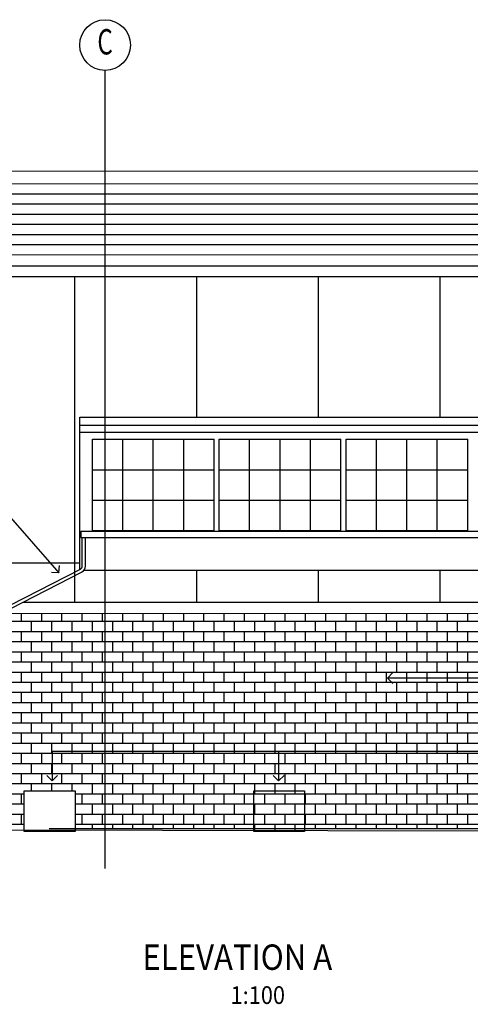
# Model space of a CAD drawing. Extents: x 15756 to 157752, y 61380 to 91873.
# Drawn here: x 103366 to 112250, y 72251 to 91658 of the extents above; entities that cross this region are included whole.
import ezdxf
from ezdxf.enums import TextEntityAlignment as Align

# ---------------------------------------------------------------- set-up
doc = ezdxf.new("R2010")
doc.units = 0
doc.linetypes.add('CENTER2', pattern=[16.875, 11.25, -1.875, 1.875, -1.875])
doc.layers.get('0').update_dxf_attribs({"linetype": 'CONTINUOUS'})
for name, color, linetype in [('CONCRETE', 1, 'CONTINUOUS'), ('GRID', 6, 'CENTER2'), ('GROUND', 3, 'CONTINUOUS'), ('HATCH', 6, 'CONTINUOUS'), ('M_AHU', 1, 'CONTINUOUS'), ('PC', 1, 'CONTINUOUS'), ('STEEL', 1, 'CONTINUOUS'), ('TEXT-35', 1, 'CONTINUOUS'), ('TEXT-50', 2, 'CONTINUOUS')]:
    doc.layers.add(name, color=color, linetype=linetype)
doc.styles.add('8DINB', font='simplex.shx', dxfattribs={"width": 0.7, "height": 0.2})
doc.styles.get("Standard").update_dxf_attribs({"font": 'ISO3098B.SHX', "width": 0.9})

# ---------------------------------------------------------------- blocks, each defined once
blk = doc.blocks.new('*X71')
at = {"color": 0, "linetype": 'CONTINUOUS'}
for p, q in [((97400, 79800), (97400, 79969)), ((97800, 79800), (97800, 79969)), ((98200, 79800), (98200, 79968)), ((98600, 79800), (98600, 79968)), ((99000, 79800), (99000, 79967)), ((99400, 79800), (99400, 79967)), ((99800, 79800), (99800, 79967)), ((100200, 79800), (100200, 79966)), ((100600, 79920), (100600, 79966)), ((101000, 79800), (101000, 79965)), ((101400, 79800), (101400, 79965)), ((102200, 79800), (102200, 79964)), ((102600, 79800), (102600, 79963)), ((103000, 79800), (103000, 79963)), ((103400, 79800), (103400, 79963)), ((103800, 79800), (103800, 79962)), ((104200, 79800), (104200, 79962)), ((104600, 79800), (104600, 79961)), ((105000, 79800), (105000, 79961)), ((97189, 79800), (100471, 79800)), ((97200, 79600), (97200, 79800)), ((97600, 79600), (97600, 79800)), ((98000, 79600), (98000, 79800)), ((98400, 79600), (98400, 79800)), ((98800, 79600), (98800, 79800)), ((99200, 79600), (99200, 79800)), ((99600, 79600), (99600, 79800)), ((100000, 79600), (100000, 79800)), ((100400, 79734), (100400, 79800)), ((100471, 79800), (100603, 79800)), ((100600, 79800), (100600, 79920)), ((100603, 79800), (101009, 79800)), ((100800, 79605), (100800, 79800)), ((101009, 79800), (101544, 79800)), ((101200, 79600), (101200, 79800)), ((101836, 79800), (103101, 79800)), ((102000, 79600), (102000, 79800)), ((102400, 79600), (102400, 79800)), ((102800, 79600), (102800, 79800)), ((103191, 79800), (105050, 79800)), ((103200, 79600), (103200, 79800)), ((103600, 79600), (103600, 79800)), ((104000, 79600), (104000, 79800)), ((104400, 79600), (104400, 79800)), ((104800, 79600), (104800, 79800)), ((97189, 79600), (100257, 79600)), ((97400, 79400), (97400, 79600)), ((97800, 79400), (97800, 79600)), ((98200, 79400), (98200, 79600)), ((98600, 79400), (98600, 79600)), ((99000, 79400), (99000, 79600)), ((99400, 79400), (99400, 79600)), ((99800, 79400), (99800, 79600)), ((100200, 79547), (100200, 79600)), ((100257, 79600), (100603, 79600)), ((100400, 79600), (100400, 79734)), ((100600, 79419), (100600, 79600)), ((100603, 79600), (100794, 79600)), ((100794, 79600), (101329, 79600)), ((100800, 79600), (100800, 79605)), ((101000, 79400), (101000, 79600)), ((101622, 79600), (103101, 79600)), ((101800, 79400), (101800, 79600)), ((102200, 79400), (102200, 79600)), ((102600, 79400), (102600, 79600)), ((103000, 79400), (103000, 79600)), ((103191, 79600), (105050, 79600)), ((103400, 79400), (103400, 79600)), ((103800, 79400), (103800, 79600)), ((104200, 79400), (104200, 79600)), ((104600, 79400), (104600, 79600)), ((105000, 79400), (105000, 79600)), ((97238, 79400), (100042, 79400)), ((97600, 79200), (97600, 79400)), ((98000, 79200), (98000, 79400)), ((98400, 79200), (98400, 79400)), ((98800, 79200), (98800, 79400)), ((99200, 79200), (99200, 79400)), ((99600, 79200), (99600, 79400)), ((100000, 79361), (100000, 79400)), ((100042, 79400), (100580, 79400)), ((100200, 79400), (100200, 79547)), ((100400, 79232), (100400, 79400)), ((100580, 79400), (100603, 79400)), ((100600, 79400), (100600, 79419)), ((100603, 79400), (101115, 79400)), ((100800, 79200), (100800, 79400)), ((101407, 79400), (103101, 79400)), ((101600, 79200), (101600, 79400)), ((102000, 79200), (102000, 79400)), ((102400, 79200), (102400, 79400)), ((102800, 79200), (102800, 79400)), ((103191, 79400), (105050, 79400)), ((103200, 79200), (103200, 79400)), ((103600, 79200), (103600, 79400)), ((104000, 79200), (104000, 79400)), ((104400, 79200), (104400, 79400)), ((104800, 79200), (104800, 79400)), ((97050, 79200), (99828, 79200)), ((97200, 79200), (97200, 79341)), ((97400, 79000), (97400, 79200)), ((97800, 79000), (97800, 79200)), ((98200, 79000), (98200, 79200)), ((98600, 79000), (98600, 79200)), ((99000, 79000), (99000, 79200)), ((99400, 79000), (99400, 79200)), ((99800, 79174), (99800, 79200)), ((99828, 79200), (100366, 79200)), ((100000, 79200), (100000, 79361)), ((100200, 79045), (100200, 79200)), ((100366, 79200), (100603, 79200)), ((100400, 79200), (100400, 79232)), ((100600, 79000), (100600, 79200)), ((100603, 79200), (100900, 79200)), ((101193, 79200), (103101, 79200)), ((101200, 79200), (101200, 79207)), ((101400, 79000), (101400, 79200)), ((101800, 79000), (101800, 79200)), ((102200, 79000), (102200, 79200)), ((102600, 79000), (102600, 79200)), ((103000, 79000), (103000, 79200)), ((103191, 79200), (105050, 79200)), ((103400, 79000), (103400, 79200)), ((103800, 79000), (103800, 79200)), ((104200, 79000), (104200, 79200)), ((104600, 79000), (104600, 79200)), ((105000, 79000), (105000, 79200)), ((97101, 79000), (99613, 79000)), ((97200, 78800), (97200, 79000)), ((97600, 78800), (97600, 79000)), ((98000, 78800), (98000, 79000)), ((98400, 78800), (98400, 79000)), ((98800, 78800), (98800, 79000)), ((99200, 78800), (99200, 79000)), ((99600, 78988), (99600, 79000)), ((99613, 79000), (100151, 79000)), ((99800, 79000), (99800, 79174)), ((100000, 78859), (100000, 79000)), ((100151, 79000), (100603, 79000)), ((100200, 79000), (100200, 79045)), ((100400, 78800), (100400, 79000)), ((100603, 79000), (100686, 79000)), ((100979, 79000), (103101, 79000)), ((101000, 79000), (101000, 79020)), ((101200, 78800), (101200, 79000)), ((101600, 78800), (101600, 79000)), ((102000, 78800), (102000, 79000)), ((102400, 78800), (102400, 79000)), ((102800, 78800), (102800, 79000)), ((103191, 79000), (105050, 79000)), ((103200, 78800), (103200, 79000)), ((103600, 78800), (103600, 79000)), ((104000, 78800), (104000, 79000)), ((104400, 78800), (104400, 79000)), ((104800, 78800), (104800, 79000)), ((97101, 78800), (99399, 78800)), ((97400, 78600), (97400, 78800)), ((97800, 78600), (97800, 78800)), ((98200, 78600), (98200, 78800)), ((98600, 78600), (98600, 78800)), ((99000, 78600), (99000, 78800)), ((99399, 78800), (99937, 78800)), ((99400, 78600), (99400, 78800)), ((99600, 78800), (99600, 78988)), ((99800, 78672), (99800, 78800)), ((99937, 78800), (100472, 78800)), ((100000, 78800), (100000, 78859)), ((100200, 78600), (100200, 78800)), ((100764, 78800), (103101, 78800)), ((100800, 78800), (100800, 78833)), ((101000, 78600), (101000, 78800)), ((101400, 78600), (101400, 78800)), ((101800, 78600), (101800, 78800)), ((102200, 78600), (102200, 78800)), ((102600, 78600), (102600, 78800)), ((103000, 78600), (103000, 78800)), ((103191, 78800), (105050, 78800)), ((103400, 78600), (103400, 78800)), ((103800, 78600), (103800, 78800)), ((104200, 78600), (104200, 78800)), ((104600, 78600), (104600, 78800)), ((105000, 78600), (105000, 78800)), ((99800, 78600), (99800, 78672)), ((100600, 78600), (100600, 78647)), ((97050, 78600), (99184, 78600)), ((97200, 78400), (97200, 78600)), ((97600, 78400), (97600, 78600)), ((98000, 78400), (98000, 78600)), ((98400, 78400), (98400, 78600)), ((98800, 78400), (98800, 78600)), ((99184, 78600), (99723, 78600)), ((99200, 78400), (99200, 78600)), ((99600, 78485), (99600, 78600)), ((99600, 78400), (99600, 78485)), ((99723, 78600), (100257, 78600)), ((100000, 78400), (100000, 78600)), ((100400, 78400), (100400, 78460)), ((100550, 78600), (103101, 78600)), ((100800, 78400), (100800, 78600)), ((101200, 78400), (101200, 78600)), ((101600, 78400), (101600, 78600)), ((102000, 78400), (102000, 78600)), ((102400, 78400), (102400, 78600)), ((102800, 78400), (102800, 78600)), ((103191, 78600), (105050, 78600)), ((103200, 78400), (103200, 78600)), ((103600, 78400), (103600, 78600)), ((104000, 78400), (104000, 78600)), ((104400, 78400), (104400, 78600)), ((104800, 78400), (104800, 78600)), ((97050, 78400), (98970, 78400)), ((97400, 78200), (97400, 78400)), ((97800, 78200), (97800, 78400)), ((98200, 78200), (98200, 78400)), ((98600, 78200), (98600, 78400)), ((98970, 78400), (99508, 78400)), ((99000, 78200), (99000, 78400)), ((99400, 78299), (99400, 78400)), ((99400, 78200), (99400, 78299)), ((99508, 78400), (100043, 78400)), ((99800, 78200), (99800, 78400)), ((100200, 78200), (100200, 78273)), ((100336, 78400), (103101, 78400)), ((100600, 78200), (100600, 78400)), ((101000, 78200), (101000, 78400)), ((101400, 78200), (101400, 78400)), ((101800, 78200), (101800, 78400)), ((102200, 78200), (102200, 78400)), ((102600, 78200), (102600, 78400)), ((103000, 78200), (103000, 78400)), ((103191, 78400), (105050, 78400)), ((103400, 78200), (103400, 78400)), ((103800, 78200), (103800, 78400)), ((104200, 78200), (104200, 78400)), ((104600, 78200), (104600, 78400)), ((105000, 78200), (105000, 78400)), ((97050, 78200), (98755, 78200)), ((97200, 78000), (97200, 78200)), ((97600, 78000), (97600, 78200)), ((98000, 78000), (98000, 78200)), ((98400, 78000), (98400, 78200)), ((98755, 78200), (99294, 78200)), ((98800, 78000), (98800, 78200)), ((99200, 78112), (99200, 78200)), ((99200, 78000), (99200, 78112)), ((99294, 78200), (99828, 78200)), ((99600, 78000), (99600, 78200)), ((100000, 78000), (100000, 78087)), ((100122, 78200), (103101, 78200)), ((100400, 78000), (100400, 78200)), ((100800, 78000), (100800, 78200)), ((101200, 78000), (101200, 78200)), ((101600, 78000), (101600, 78200)), ((102000, 78000), (102000, 78200)), ((102400, 78000), (102400, 78200)), ((102800, 78000), (102800, 78200)), ((103191, 78200), (105050, 78200)), ((103200, 78000), (103200, 78200)), ((103600, 78000), (103600, 78200)), ((104000, 78000), (104000, 78200)), ((104400, 78000), (104400, 78200)), ((104800, 78000), (104800, 78200)), ((97050, 78000), (98541, 78000)), ((97400, 77800), (97400, 78000)), ((97800, 77800), (97800, 78000)), ((98200, 77800), (98200, 78000)), ((98541, 78000), (99080, 78000)), ((98600, 77800), (98600, 78000)), ((99000, 77926), (99000, 78000)), ((99000, 77800), (99000, 77926)), ((99080, 78000), (99614, 78000)), ((99400, 77801), (99400, 78000)), ((99800, 77800), (99800, 77900)), ((99907, 78000), (103101, 78000)), ((100200, 77800), (100200, 78000)), ((100600, 77800), (100600, 78000)), ((101000, 77800), (101000, 78000)), ((101400, 77800), (101400, 78000)), ((101800, 77816), (101800, 78000)), ((102200, 77816), (102200, 78000)), ((102600, 77800), (102600, 78000)), ((103000, 77800), (103000, 78000)), ((103191, 78000), (105050, 78000)), ((103400, 77800), (103400, 78000)), ((103800, 77800), (103800, 78000)), ((104200, 77800), (104200, 78000)), ((104600, 77800), (104600, 78000)), ((105000, 77800), (105000, 78000)), ((97050, 77800), (98326, 77800)), ((97200, 77600), (97200, 77800)), ((97600, 77600), (97600, 77800)), ((98000, 77600), (98000, 77800)), ((98326, 77800), (98865, 77800)), ((98400, 77600), (98400, 77800)), ((98800, 77739), (98800, 77800)), ((98800, 77600), (98800, 77739)), ((98865, 77800), (99399, 77800)), ((99200, 77614), (99200, 77800)), ((99600, 77600), (99600, 77713)), ((99693, 77800), (101550, 77800)), ((100000, 77600), (100000, 77800)), ((100400, 77600), (100400, 77800)), ((100800, 77600), (100800, 77800)), ((101200, 77600), (101200, 77800)), ((102450, 77800), (103101, 77800)), ((102800, 77600), (102800, 77800)), ((103191, 77800), (105050, 77800)), ((103200, 77600), (103200, 77800)), ((103600, 77600), (103600, 77800)), ((104000, 77600), (104000, 77800)), ((104400, 77600), (104400, 77800)), ((104800, 77600), (104800, 77800)), ((97050, 77600), (98111, 77600)), ((97400, 77400), (97400, 77600)), ((97800, 77400), (97800, 77600)), ((98111, 77600), (98651, 77600)), ((98200, 77400), (98200, 77600)), ((98600, 77552), (98600, 77600)), ((98600, 77400), (98600, 77552)), ((98651, 77600), (99185, 77600)), ((99000, 77428), (99000, 77600)), ((99400, 77400), (99400, 77527)), ((99479, 77600), (101550, 77600)), ((99800, 77400), (99800, 77600)), ((100200, 77400), (100200, 77600)), ((100600, 77400), (100600, 77600)), ((101000, 77400), (101000, 77600)), ((101400, 77400), (101400, 77600)), ((102450, 77600), (103101, 77600)), ((102600, 77400), (102600, 77600)), ((103000, 77400), (103000, 77600)), ((103191, 77600), (105050, 77600)), ((103400, 77400), (103400, 77600)), ((103800, 77400), (103800, 77600)), ((104200, 77400), (104200, 77600)), ((104600, 77400), (104600, 77600)), ((105000, 77400), (105000, 77600)), ((97050, 77400), (97897, 77400)), ((97200, 77200), (97200, 77400)), ((97600, 77200), (97600, 77400)), ((97897, 77400), (98437, 77400)), ((98000, 77200), (98000, 77400)), ((98400, 77366), (98400, 77400)), ((98400, 77200), (98400, 77366)), ((98437, 77400), (98970, 77400)), ((98800, 77241), (98800, 77400)), ((99200, 77200), (99200, 77340)), ((99264, 77400), (101550, 77400)), ((99600, 77200), (99600, 77400)), ((100000, 77200), (100000, 77400)), ((100400, 77200), (100400, 77400)), ((100800, 77200), (100800, 77400)), ((101200, 77200), (101200, 77400)), ((102450, 77400), (103101, 77400)), ((102800, 77200), (102800, 77400)), ((103191, 77400), (105050, 77400)), ((103200, 77200), (103200, 77400)), ((103600, 77200), (103600, 77400)), ((104000, 77200), (104000, 77400)), ((104400, 77200), (104400, 77400)), ((104800, 77200), (104800, 77400)), ((97050, 77200), (97682, 77200)), ((97400, 77000), (97400, 77200)), ((97682, 77200), (98223, 77200)), ((97800, 77000), (97800, 77200)), ((98200, 77179), (98200, 77200)), ((98200, 77000), (98200, 77179)), ((98223, 77200), (98756, 77200)), ((98600, 77055), (98600, 77200)), ((99000, 77000), (99000, 77153)), ((99050, 77200), (101550, 77200)), ((99400, 77000), (99400, 77200)), ((99800, 77000), (99800, 77200)), ((100200, 77000), (100200, 77200)), ((100600, 77000), (100600, 77200)), ((101000, 77000), (101000, 77200)), ((101400, 77000), (101400, 77200)), ((102450, 77200), (103101, 77200)), ((102600, 77000), (102600, 77200)), ((103000, 77000), (103000, 77200)), ((103191, 77200), (105050, 77200)), ((103400, 77000), (103400, 77200)), ((103800, 77000), (103800, 77200)), ((104200, 77000), (104200, 77200)), ((104600, 77000), (104600, 77200)), ((105000, 77000), (105000, 77200)), ((97050, 77000), (97468, 77000)), ((97200, 76800), (97200, 77000)), ((97468, 77000), (97603, 77000)), ((97600, 76800), (97600, 77000)), ((97603, 77000), (98008, 77000)), ((98000, 76992), (98000, 77000)), ((98000, 76800), (98000, 76992)), ((98008, 77000), (98541, 77000)), ((98400, 76868), (98400, 77000)), ((98800, 76800), (98800, 76967)), ((98836, 77000), (101550, 77000)), ((99200, 76800), (99200, 77000)), ((99600, 76800), (99600, 77000)), ((100000, 76800), (100000, 77000)), ((100400, 76800), (100400, 77000)), ((100800, 76800), (100800, 77000)), ((101200, 76800), (101200, 77000)), ((102450, 77000), (103101, 77000)), ((102800, 76800), (102800, 77000)), ((103191, 77000), (105050, 77000)), ((103200, 76800), (103200, 77000)), ((103600, 76800), (103600, 77000)), ((104000, 76800), (104000, 77000)), ((104400, 76800), (104400, 77000)), ((104800, 76800), (104800, 77000)), ((97050, 76800), (97253, 76800)), ((97253, 76800), (97603, 76800)), ((97400, 76600), (97400, 76800)), ((97603, 76800), (97794, 76800)), ((97794, 76800), (98327, 76800)), ((97800, 76600), (97800, 76800)), ((98200, 76682), (98200, 76800)), ((98600, 76600), (98600, 76780)), ((98622, 76800), (101550, 76800)), ((99000, 76600), (99000, 76800)), ((99400, 76600), (99400, 76800)), ((99800, 76600), (99800, 76800)), ((100200, 76600), (100200, 76800)), ((100600, 76600), (100600, 76800)), ((101000, 76600), (101000, 76800)), ((101400, 76600), (101400, 76800)), ((102450, 76800), (103101, 76800)), ((102600, 76600), (102600, 76800)), ((103000, 76600), (103000, 76800)), ((103191, 76800), (105050, 76800)), ((103400, 76600), (103400, 76800)), ((103800, 76600), (103800, 76800)), ((104200, 76600), (104200, 76800)), ((104600, 76600), (104600, 76800)), ((105000, 76600), (105000, 76800)), ((97050, 76600), (97137, 76600)), ((97137, 76600), (97580, 76600)), ((97200, 76409), (97200, 76600)), ((97580, 76600), (97603, 76600)), ((97600, 76400), (97600, 76600)), ((97603, 76600), (98113, 76600)), ((98000, 76495), (98000, 76600)), ((98400, 76400), (98400, 76593)), ((98407, 76600), (101550, 76600)), ((98800, 76400), (98800, 76600)), ((99200, 76400), (99200, 76600)), ((99600, 76400), (99600, 76600)), ((100000, 76400), (100000, 76600)), ((100400, 76400), (100400, 76600)), ((100800, 76400), (100800, 76600)), ((101200, 76400), (101200, 76600)), ((102450, 76600), (103101, 76600)), ((102800, 76400), (102800, 76600)), ((103191, 76600), (105050, 76600)), ((103200, 76400), (103200, 76600)), ((103600, 76461), (103600, 76600)), ((104000, 76461), (104000, 76600)), ((104400, 76461), (104400, 76600)), ((104800, 76400), (104800, 76600)), ((97050, 76400), (97215, 76400)), ((97200, 76400), (97200, 76409)), ((97215, 76400), (97358, 76400)), ((97358, 76400), (97603, 76400)), ((97400, 76200), (97400, 76400)), ((97603, 76400), (97898, 76400)), ((97800, 76309), (97800, 76400)), ((98193, 76400), (101550, 76400)), ((98200, 76200), (98200, 76400)), ((98600, 76200), (98600, 76400)), ((99000, 76200), (99000, 76400)), ((99400, 76200), (99400, 76400)), ((99800, 76200), (99800, 76400)), ((100200, 76200), (100200, 76400)), ((100600, 76200), (100600, 76400)), ((101000, 76200), (101000, 76400)), ((101400, 76200), (101400, 76400)), ((102450, 76400), (103101, 76400)), ((102600, 76200), (102600, 76400)), ((103000, 76200), (103000, 76400)), ((103191, 76400), (103457, 76400)), ((103400, 76200), (103400, 76400)), ((104457, 76400), (105050, 76400)), ((104600, 76200), (104600, 76400)), ((105000, 76200), (105000, 76400)), ((97050, 76200), (97603, 76200)), ((97200, 76000), (97200, 76200)), ((97600, 76122), (97600, 76200)), ((97603, 76200), (97684, 76200)), ((97979, 76200), (101550, 76200)), ((98000, 76000), (98000, 76200)), ((98400, 76000), (98400, 76200)), ((98800, 76000), (98800, 76200)), ((99200, 76000), (99200, 76200)), ((99600, 76000), (99600, 76200)), ((100000, 76000), (100000, 76200)), ((100400, 76000), (100400, 76200)), ((100800, 76000), (100800, 76200)), ((101200, 76000), (101200, 76200)), ((102450, 76200), (103101, 76200)), ((102800, 76000), (102800, 76200)), ((103191, 76200), (103457, 76200)), ((103200, 76000), (103200, 76200)), ((104457, 76200), (105050, 76200)), ((104800, 76000), (104800, 76200)), ((97050, 76000), (97469, 76000)), ((97400, 75935), (97400, 76000)), ((97764, 76000), (101550, 76000)), ((97800, 75800), (97800, 76000)), ((98200, 75800), (98200, 76000)), ((98600, 75800), (98600, 76000)), ((99000, 75800), (99000, 76000)), ((99400, 75800), (99400, 76000)), ((99800, 75800), (99800, 76000)), ((100200, 75800), (100200, 76000)), ((100600, 75800), (100600, 76000)), ((101000, 75800), (101000, 76000)), ((101400, 75800), (101400, 76000)), ((102450, 76000), (103101, 76000)), ((102600, 75800), (102600, 76000)), ((103000, 75800), (103000, 76000)), ((103191, 76000), (103457, 76000)), ((103400, 75800), (103400, 76000)), ((104457, 76000), (105050, 76000)), ((104600, 75800), (104600, 76000)), ((105000, 75800), (105000, 76000)), ((97050, 75800), (97257, 75800)), ((97200, 75716), (97200, 75800)), ((97200, 75697), (97200, 75716)), ((97550, 75800), (101550, 75800)), ((97600, 75716), (97600, 75800)), ((97600, 75697), (97600, 75716)), ((98000, 75716), (98000, 75800)), ((98000, 75696), (98000, 75716)), ((98400, 75716), (98400, 75800)), ((98400, 75695), (98400, 75716)), ((98800, 75716), (98800, 75800)), ((98800, 75694), (98800, 75716)), ((99200, 75716), (99200, 75800)), ((99200, 75693), (99200, 75716)), ((99600, 75716), (99600, 75800)), ((99600, 75693), (99600, 75716)), ((100000, 75716), (100000, 75800)), ((100000, 75692), (100000, 75716)), ((100400, 75716), (100400, 75800)), ((100400, 75691), (100400, 75716)), ((100800, 75716), (100800, 75800)), ((100800, 75690), (100800, 75716)), ((101200, 75716), (101200, 75800)), ((101200, 75690), (101200, 75716)), ((101600, 75689), (101600, 75716)), ((102000, 75688), (102000, 75716)), ((102400, 75687), (102400, 75716)), ((102450, 75800), (103101, 75800)), ((102800, 75686), (102800, 75800)), ((103191, 75800), (103457, 75800)), ((103200, 75707), (103200, 75800)), ((104457, 75800), (105050, 75800)), ((104800, 75716), (104800, 75800))]:
    blk.add_line(p, q, dxfattribs=at)
blk = doc.blocks.new('*X73')
at = {"color": 0, "linetype": 'CONTINUOUS'}
for p, q in [((105400, 79800), (105400, 79960)), ((105800, 79800), (105800, 79960)), ((106200, 79800), (106200, 79959)), ((106600, 79800), (106600, 79959)), ((105050, 79800), (113050, 79800)), ((105200, 79600), (105200, 79800)), ((105600, 79600), (105600, 79800)), ((106000, 79600), (106000, 79800)), ((106400, 79600), (106400, 79800)), ((106800, 79600), (106800, 79800)), ((107000, 79800), (107000, 79959)), ((107200, 79600), (107200, 79800)), ((107400, 79800), (107400, 79958)), ((107600, 79600), (107600, 79800)), ((107800, 79800), (107800, 79958)), ((108000, 79600), (108000, 79800)), ((108200, 79800), (108200, 79957)), ((108400, 79600), (108400, 79800)), ((108600, 79800), (108600, 79957)), ((108800, 79600), (108800, 79800)), ((109000, 79800), (109000, 79956)), ((109200, 79600), (109200, 79800)), ((109400, 79800), (109400, 79956)), ((109600, 79600), (109600, 79800)), ((109800, 79800), (109800, 79955)), ((110000, 79600), (110000, 79800)), ((110200, 79800), (110200, 79955)), ((110400, 79600), (110400, 79800)), ((110600, 79800), (110600, 79954)), ((110800, 79600), (110800, 79800)), ((111000, 79800), (111000, 79954)), ((111200, 79600), (111200, 79800)), ((111400, 79800), (111400, 79954)), ((111600, 79600), (111600, 79800)), ((111800, 79800), (111800, 79953)), ((112000, 79600), (112000, 79800)), ((112200, 79800), (112200, 79953)), ((105050, 79600), (113050, 79600)), ((105400, 79400), (105400, 79600)), ((105800, 79400), (105800, 79600)), ((106200, 79400), (106200, 79600)), ((106600, 79400), (106600, 79600)), ((107000, 79400), (107000, 79600)), ((107400, 79400), (107400, 79600)), ((107800, 79400), (107800, 79600)), ((108200, 79400), (108200, 79600)), ((108600, 79400), (108600, 79600)), ((109000, 79400), (109000, 79600)), ((109400, 79400), (109400, 79600)), ((109800, 79400), (109800, 79600)), ((110200, 79400), (110200, 79600)), ((110600, 79400), (110600, 79600)), ((111000, 79400), (111000, 79600)), ((111400, 79400), (111400, 79600)), ((111800, 79400), (111800, 79600)), ((112200, 79400), (112200, 79600)), ((105050, 79400), (113050, 79400)), ((105200, 79200), (105200, 79400)), ((105600, 79200), (105600, 79400)), ((106000, 79200), (106000, 79400)), ((106400, 79200), (106400, 79400)), ((106800, 79200), (106800, 79400)), ((107200, 79200), (107200, 79400)), ((107600, 79200), (107600, 79400)), ((108000, 79200), (108000, 79400)), ((108400, 79200), (108400, 79400)), ((108800, 79200), (108800, 79400)), ((109200, 79200), (109200, 79400)), ((109600, 79200), (109600, 79400)), ((110000, 79200), (110000, 79400)), ((110400, 79200), (110400, 79400)), ((110800, 79200), (110800, 79400)), ((111200, 79200), (111200, 79400)), ((111600, 79200), (111600, 79400)), ((112000, 79200), (112000, 79400)), ((105050, 79200), (113050, 79200)), ((105400, 79000), (105400, 79200)), ((105800, 79000), (105800, 79200)), ((106200, 79000), (106200, 79200)), ((106600, 79000), (106600, 79200)), ((107000, 79000), (107000, 79200)), ((107400, 79000), (107400, 79200)), ((107800, 79000), (107800, 79200)), ((108200, 79000), (108200, 79200)), ((108600, 79000), (108600, 79200)), ((109000, 79000), (109000, 79200)), ((109400, 79000), (109400, 79200)), ((109800, 79000), (109800, 79200)), ((110200, 79000), (110200, 79200)), ((110600, 79000), (110600, 79200)), ((111000, 79000), (111000, 79200)), ((111400, 79000), (111400, 79200)), ((111800, 79000), (111800, 79200)), ((112200, 79000), (112200, 79200)), ((105050, 79000), (113050, 79000)), ((105200, 78800), (105200, 79000)), ((105600, 78800), (105600, 79000)), ((106000, 78800), (106000, 79000)), ((106400, 78800), (106400, 79000)), ((106800, 78800), (106800, 79000)), ((107200, 78800), (107200, 79000)), ((107600, 78800), (107600, 79000)), ((108000, 78800), (108000, 79000)), ((108400, 78800), (108400, 79000)), ((108800, 78800), (108800, 79000)), ((109200, 78800), (109200, 79000)), ((109600, 78800), (109600, 79000)), ((110000, 78800), (110000, 79000)), ((110400, 78800), (110400, 79000)), ((110800, 78800), (110800, 79000)), ((111200, 78800), (111200, 79000)), ((111600, 78800), (111600, 79000)), ((112000, 78800), (112000, 79000)), ((105050, 78800), (113050, 78800)), ((105400, 78600), (105400, 78800)), ((105800, 78600), (105800, 78800)), ((106200, 78600), (106200, 78800)), ((106600, 78600), (106600, 78800)), ((107000, 78600), (107000, 78800)), ((107400, 78600), (107400, 78800)), ((107800, 78600), (107800, 78800)), ((108200, 78600), (108200, 78800)), ((108600, 78600), (108600, 78800)), ((109000, 78600), (109000, 78800)), ((109400, 78600), (109400, 78800)), ((109800, 78600), (109800, 78800)), ((110200, 78600), (110200, 78800)), ((110600, 78600), (110600, 78800)), ((111000, 78600), (111000, 78800)), ((111400, 78600), (111400, 78800)), ((111800, 78600), (111800, 78800)), ((112200, 78600), (112200, 78800)), ((105050, 78600), (113050, 78600)), ((105200, 78400), (105200, 78600)), ((105600, 78400), (105600, 78600)), ((106000, 78400), (106000, 78600)), ((106400, 78400), (106400, 78600)), ((106800, 78400), (106800, 78600)), ((107200, 78400), (107200, 78600)), ((107600, 78400), (107600, 78600)), ((108000, 78400), (108000, 78600)), ((108400, 78400), (108400, 78600)), ((108800, 78400), (108800, 78600)), ((109200, 78400), (109200, 78600)), ((109600, 78400), (109600, 78600)), ((110000, 78400), (110000, 78600)), ((110400, 78400), (110400, 78600)), ((110800, 78400), (110800, 78600)), ((111200, 78400), (111200, 78600)), ((111600, 78400), (111600, 78600)), ((112000, 78400), (112000, 78600)), ((105050, 78400), (113050, 78400)), ((105400, 78200), (105400, 78400)), ((105800, 78200), (105800, 78400)), ((106200, 78200), (106200, 78400)), ((106600, 78200), (106600, 78400)), ((107000, 78200), (107000, 78400)), ((107400, 78200), (107400, 78400)), ((107800, 78200), (107800, 78400)), ((108200, 78200), (108200, 78400)), ((108600, 78200), (108600, 78400)), ((109000, 78200), (109000, 78400)), ((109400, 78200), (109400, 78400)), ((109800, 78200), (109800, 78400)), ((110200, 78200), (110200, 78400)), ((110600, 78200), (110600, 78400)), ((111000, 78200), (111000, 78400)), ((111400, 78200), (111400, 78400)), ((111800, 78200), (111800, 78400)), ((112200, 78200), (112200, 78400)), ((105050, 78200), (113050, 78200)), ((105200, 78000), (105200, 78200)), ((105600, 78000), (105600, 78200)), ((106000, 78000), (106000, 78200)), ((106400, 78000), (106400, 78200)), ((106800, 78000), (106800, 78200)), ((107200, 78000), (107200, 78200)), ((107600, 78000), (107600, 78200)), ((108000, 78000), (108000, 78200)), ((108400, 78000), (108400, 78200)), ((108800, 78000), (108800, 78200)), ((109200, 78000), (109200, 78200)), ((109600, 78000), (109600, 78200)), ((110000, 78000), (110000, 78200)), ((110400, 78000), (110400, 78200)), ((110800, 78000), (110800, 78200)), ((111200, 78000), (111200, 78200)), ((111600, 78000), (111600, 78200)), ((112000, 78000), (112000, 78200)), ((105050, 78000), (113050, 78000)), ((105400, 77800), (105400, 78000)), ((105800, 77800), (105800, 78000)), ((106200, 77800), (106200, 78000)), ((106600, 77800), (106600, 78000)), ((107000, 77800), (107000, 78000)), ((107400, 77800), (107400, 78000)), ((107800, 77800), (107800, 78000)), ((108200, 77800), (108200, 78000)), ((108600, 77800), (108600, 78000)), ((109000, 77800), (109000, 78000)), ((109400, 77800), (109400, 78000)), ((109800, 77800), (109800, 78000)), ((110200, 77800), (110200, 78000)), ((110600, 77800), (110600, 78000)), ((111000, 77800), (111000, 78000)), ((111400, 77800), (111400, 78000)), ((111800, 77800), (111800, 78000)), ((112200, 77800), (112200, 78000)), ((105050, 77800), (113050, 77800)), ((105200, 77600), (105200, 77800)), ((105600, 77600), (105600, 77800)), ((106000, 77600), (106000, 77800)), ((106400, 77600), (106400, 77800)), ((106800, 77600), (106800, 77800)), ((107200, 77600), (107200, 77800)), ((107600, 77600), (107600, 77800)), ((108000, 77600), (108000, 77800)), ((108400, 77600), (108400, 77800)), ((108800, 77600), (108800, 77800)), ((109200, 77600), (109200, 77800)), ((109600, 77600), (109600, 77800)), ((110000, 77600), (110000, 77800)), ((110400, 77600), (110400, 77800)), ((110800, 77600), (110800, 77800)), ((111200, 77600), (111200, 77800)), ((111600, 77600), (111600, 77800)), ((112000, 77600), (112000, 77800)), ((105050, 77600), (113050, 77600)), ((105400, 77400), (105400, 77600)), ((105800, 77400), (105800, 77600)), ((106200, 77400), (106200, 77600)), ((106600, 77400), (106600, 77600)), ((107000, 77400), (107000, 77600)), ((107400, 77400), (107400, 77600)), ((107800, 77400), (107800, 77600)), ((108200, 77400), (108200, 77600)), ((108600, 77400), (108600, 77600)), ((109000, 77400), (109000, 77600)), ((109400, 77400), (109400, 77600)), ((109800, 77400), (109800, 77600)), ((110200, 77400), (110200, 77600)), ((110600, 77400), (110600, 77600)), ((111000, 77400), (111000, 77600)), ((111400, 77400), (111400, 77600)), ((111800, 77400), (111800, 77600)), ((112200, 77400), (112200, 77600)), ((105050, 77400), (113050, 77400)), ((105200, 77234), (105200, 77400)), ((105600, 77234), (105600, 77400)), ((106000, 77234), (106000, 77400)), ((106400, 77234), (106400, 77400)), ((106800, 77234), (106800, 77400)), ((107200, 77234), (107200, 77400)), ((107600, 77234), (107600, 77400)), ((108000, 77234), (108000, 77400)), ((108400, 77234), (108400, 77400)), ((108800, 77234), (108800, 77400)), ((109200, 77234), (109200, 77400)), ((109600, 77234), (109600, 77400)), ((110000, 77234), (110000, 77400)), ((110400, 77234), (110400, 77400)), ((110800, 77234), (110800, 77400)), ((111200, 77234), (111200, 77400)), ((111600, 77234), (111600, 77400)), ((112000, 77234), (112000, 77400)), ((105050, 77200), (113050, 77200)), ((105200, 77200), (105200, 77234)), ((105400, 77000), (105400, 77200)), ((105600, 77200), (105600, 77234)), ((105800, 77000), (105800, 77200)), ((106000, 77200), (106000, 77234)), ((106200, 77000), (106200, 77200)), ((106400, 77200), (106400, 77234)), ((106600, 77000), (106600, 77200)), ((106800, 77200), (106800, 77234)), ((107000, 77000), (107000, 77200)), ((107200, 77200), (107200, 77234)), ((107400, 77000), (107400, 77200)), ((107600, 77200), (107600, 77234)), ((107800, 77000), (107800, 77200)), ((108000, 77200), (108000, 77234)), ((108200, 77000), (108200, 77200)), ((108400, 77200), (108400, 77234)), ((108600, 77000), (108600, 77200)), ((108800, 77200), (108800, 77234)), ((109000, 77000), (109000, 77200)), ((109200, 77200), (109200, 77234)), ((109400, 77000), (109400, 77200)), ((109600, 77200), (109600, 77234)), ((109800, 77000), (109800, 77200)), ((110000, 77200), (110000, 77234)), ((110200, 77000), (110200, 77200)), ((110400, 77200), (110400, 77234)), ((110600, 77000), (110600, 77200)), ((110800, 77200), (110800, 77234)), ((111000, 77000), (111000, 77200)), ((111200, 77200), (111200, 77234)), ((111400, 77000), (111400, 77200)), ((111600, 77200), (111600, 77234)), ((111800, 77000), (111800, 77200)), ((112000, 77200), (112000, 77234)), ((112200, 77000), (112200, 77200)), ((105050, 77000), (113050, 77000)), ((105200, 76800), (105200, 77000)), ((105600, 76800), (105600, 77000)), ((106000, 76800), (106000, 77000)), ((106400, 76800), (106400, 77000)), ((106800, 76800), (106800, 77000)), ((107200, 76800), (107200, 77000)), ((107600, 76800), (107600, 77000)), ((108000, 76800), (108000, 77000)), ((108400, 76800), (108400, 77000)), ((108800, 76800), (108800, 77000)), ((109200, 76800), (109200, 77000)), ((109600, 76800), (109600, 77000)), ((110000, 76800), (110000, 77000)), ((110400, 76800), (110400, 77000)), ((110800, 76800), (110800, 77000)), ((111200, 76800), (111200, 77000)), ((111600, 76800), (111600, 77000)), ((112000, 76800), (112000, 77000)), ((105050, 76800), (113050, 76800)), ((105400, 76600), (105400, 76800)), ((105800, 76600), (105800, 76800)), ((106200, 76600), (106200, 76800)), ((106600, 76600), (106600, 76800)), ((107000, 76600), (107000, 76800)), ((107400, 76600), (107400, 76800)), ((107800, 76600), (107800, 76800)), ((108200, 76600), (108200, 76800)), ((108600, 76600), (108600, 76800)), ((109000, 76600), (109000, 76800)), ((109400, 76600), (109400, 76800)), ((109800, 76600), (109800, 76800)), ((110200, 76600), (110200, 76800)), ((110600, 76600), (110600, 76800)), ((111000, 76600), (111000, 76800)), ((111400, 76600), (111400, 76800)), ((111800, 76600), (111800, 76800)), ((112200, 76600), (112200, 76800)), ((105050, 76600), (113050, 76600)), ((105200, 76400), (105200, 76600)), ((105600, 76400), (105600, 76600)), ((106000, 76400), (106000, 76600)), ((106400, 76400), (106400, 76600)), ((106800, 76400), (106800, 76600)), ((107200, 76400), (107200, 76600)), ((107600, 76400), (107600, 76600)), ((108000, 76400), (108000, 76600)), ((108400, 76400), (108400, 76600)), ((108800, 76400), (108800, 76600)), ((109200, 76400), (109200, 76600)), ((109600, 76400), (109600, 76600)), ((110000, 76400), (110000, 76600)), ((110400, 76400), (110400, 76600)), ((110800, 76400), (110800, 76600)), ((111200, 76400), (111200, 76600)), ((111600, 76400), (111600, 76600)), ((112000, 76400), (112000, 76600)), ((105050, 76400), (113050, 76400)), ((105400, 76200), (105400, 76400)), ((105800, 76200), (105800, 76400)), ((106200, 76200), (106200, 76400)), ((106600, 76200), (106600, 76400)), ((107000, 76200), (107000, 76400)), ((107400, 76200), (107400, 76400)), ((107800, 76200), (107800, 76400)), ((108200, 76200), (108200, 76400)), ((108600, 76200), (108600, 76400)), ((109000, 76200), (109000, 76400)), ((109400, 76200), (109400, 76400)), ((109800, 76200), (109800, 76400)), ((110200, 76200), (110200, 76400)), ((110600, 76200), (110600, 76400)), ((111000, 76200), (111000, 76400)), ((111400, 76200), (111400, 76400)), ((111800, 76200), (111800, 76400)), ((112200, 76200), (112200, 76400)), ((105050, 76200), (113050, 76200)), ((105200, 76000), (105200, 76200)), ((105600, 76000), (105600, 76200)), ((106000, 76000), (106000, 76200)), ((106400, 76000), (106400, 76200)), ((106800, 76000), (106800, 76200)), ((107200, 76000), (107200, 76200)), ((107600, 76000), (107600, 76200)), ((108000, 76000), (108000, 76200)), ((108400, 76000), (108400, 76200)), ((108800, 76000), (108800, 76200)), ((109200, 76000), (109200, 76200)), ((109600, 76000), (109600, 76200)), ((110000, 76000), (110000, 76200)), ((110400, 76000), (110400, 76200)), ((110800, 76000), (110800, 76200)), ((111200, 76000), (111200, 76200)), ((111600, 76000), (111600, 76200)), ((112000, 76000), (112000, 76200)), ((105050, 76000), (113050, 76000)), ((105400, 75800), (105400, 76000)), ((105800, 75800), (105800, 76000)), ((106200, 75800), (106200, 76000)), ((106600, 75800), (106600, 76000)), ((107000, 75800), (107000, 76000)), ((107400, 75800), (107400, 76000)), ((107800, 75800), (107800, 76000)), ((108200, 75800), (108200, 76000)), ((108600, 75800), (108600, 76000)), ((109000, 75800), (109000, 76000)), ((109400, 75800), (109400, 76000)), ((109800, 75800), (109800, 76000)), ((110200, 75800), (110200, 76000)), ((110600, 75800), (110600, 76000)), ((111000, 75800), (111000, 76000)), ((111400, 75800), (111400, 76000)), ((111800, 75800), (111800, 76000)), ((112200, 75800), (112200, 76000)), ((105050, 75800), (113050, 75800)), ((105200, 75716), (105200, 75800)), ((105600, 75716), (105600, 75800)), ((106000, 75716), (106000, 75800)), ((106400, 75716), (106400, 75800)), ((106800, 75716), (106800, 75800)), ((107200, 75716), (107200, 75800)), ((107600, 75716), (107600, 75800)), ((108000, 75660), (108000, 75800)), ((108400, 75660), (108400, 75800)), ((108800, 75660), (108800, 75800)), ((109200, 75716), (109200, 75800)), ((109600, 75716), (109600, 75800)), ((110000, 75716), (110000, 75800)), ((110400, 75716), (110400, 75800)), ((110800, 75716), (110800, 75800)), ((111200, 75716), (111200, 75800)), ((111600, 75716), (111600, 75800)), ((112000, 75716), (112000, 75800))]:
    blk.add_line(p, q, dxfattribs=at)

msp = doc.modelspace()

# ---------------------------------------------------------------- linework, layer by layer
at = {"layer": 'CONCRETE'}
for p, q in [((96950, 86807), (121150, 86807)), ((97266, 86594), (121250, 86594)), ((103950, 75716), (114150, 75716))]:
    msp.add_line(p, q, dxfattribs=at)
at = {"layer": 'CONCRETE', "color": 6}
for p, q in [((104450, 80949), (104450, 80177)), ((106850, 80808), (106850, 80177)), ((109250, 80808), (109250, 80177)), ((111650, 80808), (111650, 80177))]:
    msp.add_line(p, q, dxfattribs=at)
at = {"layer": 'GRID'}
msp.add_line((105050, 74929), (105050, 90658), dxfattribs=at)
at = {"layer": 'GRID', "color": 1, "linetype": 'CONTINUOUS'}
msp.add_circle((105050, 91158), 500, dxfattribs=at)
at = {"layer": 'GROUND'}
msp.add_line((87725, 75716), (123709, 75646), dxfattribs=at)
at = {"layer": 'HATCH', "color": 1}
msp.add_line((103191, 79963), (122073, 79942), dxfattribs=at)
at = {"layer": 'M_AHU'}
for points in [[(104457, 76461), (104457, 75660), (103457, 75660), (103457, 76461)], [(108981, 76461), (108981, 75660), (107981, 75660), (107981, 76461)]]:
    msp.add_lwpolyline(points, close=True, dxfattribs=at)
at = {"layer": 'PC', "color": 6}
for p, q in [((121325, 88668), (96775, 88671)), ((121150, 88418), (96951, 88421)), ((121150, 88218), (96951, 88221)), ((121150, 88018), (96951, 88021)), ((121150, 87818), (96951, 87821)), ((121150, 87618), (96951, 87621)), ((121150, 87418), (96951, 87421)), ((121150, 87218), (96951, 87221)), ((121150, 87018), (96951, 87021)), ((104450, 86594), (104450, 80177)), ((106850, 86594), (106850, 83822)), ((109250, 86594), (109250, 83822)), ((111650, 86594), (111650, 83822))]:
    msp.add_line(p, q, dxfattribs=at)
at = {"layer": 'PC', "color": 7, "linetype": 'CONTINUOUS'}
for p, q in [((104550, 80823), (104550, 83822)), ((104550, 83822), (121250, 83822)), ((104550, 83668), (121250, 83668)), ((104550, 83529), (121250, 83529)), ((104800, 81587), (104800, 83387)), ((104800, 83387), (105400, 83387)), ((105400, 83387), (106000, 83387)), ((106000, 83387), (106600, 83387)), ((106600, 83387), (107200, 83387)), ((107200, 81587), (107200, 83387)), ((107300, 81587), (107300, 83387)), ((107300, 83387), (107900, 83387)), ((107900, 83387), (108500, 83387)), ((108500, 83387), (109100, 83387)), ((109100, 83387), (109700, 83387)), ((109700, 81587), (109700, 83387)), ((109800, 81587), (109800, 83387)), ((109800, 83387), (110400, 83387)), ((110400, 83387), (111000, 83387)), ((111000, 83387), (111600, 83387)), ((111600, 83387), (112200, 83387)), ((112200, 81587), (112200, 83387)), ((104574, 81575), (121023, 81575)), ((104800, 81587), (105400, 81587)), ((105400, 81587), (106000, 81587)), ((106000, 81587), (106600, 81587)), ((106600, 81587), (107200, 81587)), ((107300, 81587), (107900, 81587)), ((107900, 81587), (108500, 81587)), ((108500, 81587), (109100, 81587)), ((109100, 81587), (109700, 81587)), ((109800, 81587), (110400, 81587)), ((110400, 81587), (111000, 81587)), ((111000, 81587), (111600, 81587)), ((111600, 81587), (112200, 81587)), ((104637, 80808), (121250, 80808))]:
    msp.add_line(p, q, dxfattribs=at)
at = {"layer": 'PC', "color": 6, "linetype": 'CONTINUOUS'}
for p, q in [((105400, 81587), (105400, 83387)), ((105400, 81587), (105400, 83387)), ((106000, 81587), (106000, 83387)), ((106000, 81587), (106000, 83387)), ((106600, 81587), (106600, 83387)), ((106600, 81587), (106600, 83387)), ((107900, 81587), (107900, 83387)), ((107900, 81587), (107900, 83387)), ((108500, 81587), (108500, 83387)), ((108500, 81587), (108500, 83387)), ((109100, 81587), (109100, 83387)), ((109100, 81587), (109100, 83387)), ((110400, 81587), (110400, 83387)), ((110400, 81587), (110400, 83387)), ((111000, 81587), (111000, 83387)), ((111000, 81587), (111000, 83387)), ((111600, 81587), (111600, 83387)), ((111600, 81587), (111600, 83387)), ((104800, 82787), (105400, 82787)), ((105400, 82787), (106000, 82787)), ((106000, 82787), (106600, 82787)), ((106600, 82787), (107200, 82787)), ((107300, 82787), (107900, 82787)), ((107900, 82787), (108500, 82787)), ((108500, 82787), (109100, 82787)), ((109100, 82787), (109700, 82787)), ((109800, 82787), (110400, 82787)), ((110400, 82787), (111000, 82787)), ((111000, 82787), (111600, 82787)), ((111600, 82787), (112200, 82787)), ((104800, 82187), (105400, 82187)), ((105400, 82187), (106000, 82187)), ((106000, 82187), (106600, 82187)), ((106600, 82187), (107200, 82187)), ((107300, 82187), (107900, 82187)), ((107900, 82187), (108500, 82187)), ((108500, 82187), (109100, 82187)), ((109100, 82187), (109700, 82187)), ((109800, 82187), (110400, 82187)), ((110400, 82187), (111000, 82187)), ((111000, 82187), (111600, 82187)), ((111600, 82187), (112200, 82187))]:
    msp.add_line(p, q, dxfattribs=at)
at = {"layer": 'PC'}
msp.add_line((104550, 80949), (97199, 80949), dxfattribs=at)
at = {"layer": 'PC', "color": 2}
msp.add_line((103437, 80177), (122073, 80177), dxfattribs=at)
at = {"layer": 'STEEL', "color": 7, "linetype": 'CONTINUOUS'}
for p, q in [((104574, 81575), (104574, 81450)), ((104574, 81450), (121023, 81450))]:
    msp.add_line(p, q, dxfattribs=at)
at = {"layer": 'STEEL', "color": 7}
for p, q in [((104600, 80888), (104600, 81450)), ((104665, 80888), (104665, 81450)), ((103191, 80124), (104565, 80830)), ((103191, 80051), (104595, 80772))]:
    msp.add_line(p, q, dxfattribs=at)
for radius in [65, 130]:
    msp.add_arc((104535, 80888), radius, 297.2003, 0, dxfattribs=at)
at = {"layer": 'TEXT-35'}
for p, q in [((103140, 81900), (104140, 80753)), ((104140, 80753), (103991, 80763)), ((104140, 80753), (104151, 80902)), ((110618, 78682), (110724, 78789)), ((110618, 78682), (110724, 78576)), ((124928, 78682), (110618, 78682)), ((124928, 77234), (104005, 77234)), ((104005, 77234), (104005, 76654)), ((108471, 77234), (108471, 76654)), ((104005, 76654), (103899, 76761)), ((104005, 76654), (104111, 76761)), ((108471, 76654), (108365, 76761)), ((108471, 76654), (108578, 76761))]:
    msp.add_line(p, q, dxfattribs=at)

# ---------------------------------------------------------------- block references
at = {"layer": 'HATCH', "color": 6, "linetype": 'CONTINUOUS'}
for name in ['*X71', '*X73']:
    msp.add_blockref(name, (0, 0), dxfattribs=at)

# ---------------------------------------------------------------- texts
at = {"layer": 'GRID', "color": 1, "linetype": 'CONTINUOUS', "style": '8DINB', "width": 0.7}
msp.add_text('C', height=500, dxfattribs=at).set_placement((105050, 91158), align=Align.MIDDLE)
at = {"layer": 'STEEL', "width": 0.9}
msp.add_text('1:100', height=350, dxfattribs=at).set_placement((107524, 72257))
at = {"layer": 'TEXT-50', "width": 0.9}
msp.add_text('%%UELEVATION A', height=500, dxfattribs=at).set_placement((105787, 72930))

doc.saveas('drawing.dxf')
